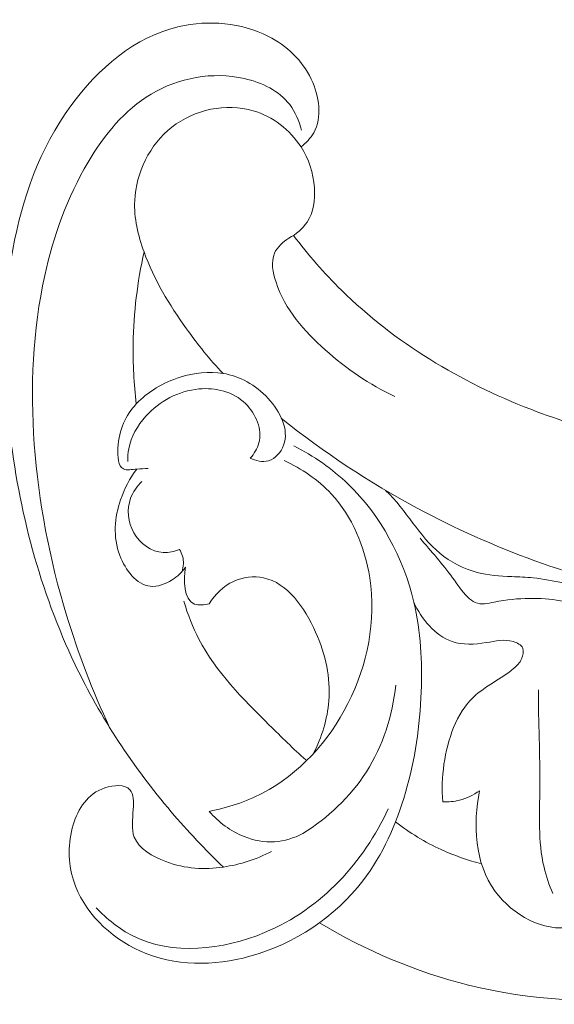
# Model space of a CAD drawing. Units: centimetres. Extents: x 1252 to 2090, y -610 to 42.
# Drawn here: x 1375 to 1378, y -271 to -264 of the extents above; entities that cross this region are included whole.
import ezdxf

# ---------------------------------------------------------------- set-up
doc = ezdxf.new("R2010")
doc.units = ezdxf.units.CM
doc.header["$MEASUREMENT"] = 0
doc.layers.add('layer 1', color=7, linetype='Continuous')

msp = doc.modelspace()

# ---------------------------------------------------------------- linework, layer by layer
at = {"layer": 'layer 1', "color": 250, "lineweight": 20}
for points, knots in [([(1376.4859, -264.99188), (1376.51808, -264.96653), (1376.54797, -264.93576), (1376.56813, -264.90039), (1376.56813, -264.90039), (1376.62479, -264.80091), (1376.60463, -264.66438), (1376.55219, -264.55393), (1376.55219, -264.55393), (1376.49293, -264.42878), (1376.39231, -264.33693), (1376.27497, -264.27683), (1376.27497, -264.27683), (1376.10006, -264.18738), (1375.88785, -264.16854), (1375.69606, -264.21286), (1375.69606, -264.21286), (1375.41037, -264.27881), (1375.17014, -264.48518), (1374.99533, -264.72576), (1374.99533, -264.72576), (1374.79371, -265.00324), (1374.679, -265.32622), (1374.61897, -265.65674), (1374.61897, -265.65674), (1374.54975, -266.03805), (1374.55313, -266.42931), (1374.59731, -266.81623), (1374.59731, -266.81623), (1374.6577, -267.34538), (1374.79424, -267.86662), (1375.02328, -268.34411), (1375.02328, -268.34411), (1375.18755, -268.68682), (1375.39946, -269.00706), (1375.64526, -269.29626), (1375.64526, -269.29626), (1375.75168, -269.42143), (1375.86447, -269.54084), (1375.98332, -269.65385)], [0, 0, 0, 0, 0.0909091, 0.0909091, 0.0909091, 0.0909091, 0.1818182, 0.1818182, 0.1818182, 0.1818182, 0.2727273, 0.2727273, 0.2727273, 0.2727273, 0.3636364, 0.3636364, 0.3636364, 0.3636364, 0.4545455, 0.4545455, 0.4545455, 0.4545455, 0.5454545, 0.5454545, 0.5454545, 0.5454545, 0.6363636, 0.6363636, 0.6363636, 0.6363636, 0.7272727, 0.7272727, 0.7272727, 0.7272727, 0.8181818, 0.8181818, 0.8181818, 0.8181818, 1, 1, 1, 1]), ([(1376.48812, -264.883), (1376.47349, -264.82437), (1376.44902, -264.76622), (1376.41248, -264.71835), (1376.41248, -264.71835), (1376.34401, -264.62884), (1376.23348, -264.57555), (1376.11895, -264.5497), (1376.11895, -264.5497), (1375.91195, -264.50265), (1375.69221, -264.54495), (1375.51591, -264.6497), (1375.51591, -264.6497), (1375.3425, -264.75273), (1375.21084, -264.91622), (1375.10683, -265.09167), (1375.10683, -265.09167), (1374.97148, -265.31991), (1374.88274, -265.56854), (1374.82631, -265.82433), (1374.82631, -265.82433), (1374.74769, -266.1805), (1374.73172, -266.55056), (1374.75818, -266.91574), (1374.75818, -266.91574), (1374.7855, -267.29201), (1374.85776, -267.66325), (1374.96701, -268.02322), (1374.96701, -268.02322), (1375.04257, -268.2718), (1375.13576, -268.51507), (1375.24603, -268.74987)], [0, 0, 0, 0, 0.1111111, 0.1111111, 0.1111111, 0.1111111, 0.2222222, 0.2222222, 0.2222222, 0.2222222, 0.3333333, 0.3333333, 0.3333333, 0.3333333, 0.4444444, 0.4444444, 0.4444444, 0.4444444, 0.5555556, 0.5555556, 0.5555556, 0.5555556, 0.6666667, 0.6666667, 0.6666667, 0.6666667, 0.7777778, 0.7777778, 0.7777778, 0.7777778, 1, 1, 1, 1]), ([(1376.4078, -265.58298), (1376.45355, -265.55794), (1376.49659, -265.52299), (1376.52509, -265.47948), (1376.52509, -265.47948), (1376.56664, -265.41606), (1376.57735, -265.33446), (1376.57237, -265.25619), (1376.57237, -265.25619), (1376.5662, -265.16092), (1376.53658, -265.07047), (1376.4859, -264.99188), (1376.4859, -264.99188), (1376.41495, -264.88191), (1376.30282, -264.79502), (1376.17587, -264.75778), (1376.17587, -264.75778), (1376.00015, -264.70622), (1375.79604, -264.74986), (1375.64978, -264.86421), (1375.64978, -264.86421), (1375.50516, -264.97731), (1375.41696, -265.15962), (1375.40859, -265.33874), (1375.40859, -265.33874), (1375.40325, -265.4526), (1375.43016, -265.56535), (1375.46908, -265.67236), (1375.46908, -265.67236), (1375.53426, -265.85162), (1375.63288, -266.01524), (1375.74365, -266.16908), (1375.74365, -266.16908), (1375.81674, -266.27057), (1375.89499, -266.36779), (1375.98067, -266.45831)], [0, 0, 0, 0, 0.1, 0.1, 0.1, 0.1, 0.2, 0.2, 0.2, 0.2, 0.3, 0.3, 0.3, 0.3, 0.4, 0.4, 0.4, 0.4, 0.5, 0.5, 0.5, 0.5, 0.6, 0.6, 0.6, 0.6, 0.7, 0.7, 0.7, 0.7, 0.8, 0.8, 0.8, 0.8, 1, 1, 1, 1]), ([(1376.4078, -265.58298), (1376.36925, -265.60609), (1376.33181, -265.63995), (1376.31417, -265.68031), (1376.31417, -265.68031), (1376.28975, -265.73627), (1376.30305, -265.80478), (1376.32394, -265.86768), (1376.32394, -265.86768), (1376.38412, -266.04945), (1376.50672, -266.18476), (1376.64269, -266.30535), (1376.64269, -266.30535), (1376.77937, -266.42665), (1376.9295, -266.53302), (1377.09456, -266.60709)], [0, 0, 0, 0, 0.2, 0.2, 0.2, 0.2, 0.4, 0.4, 0.4, 0.4, 0.6, 0.6, 0.6, 0.6, 1, 1, 1, 1]), ([(1376.43749, -265.56505), (1376.53251, -265.69031), (1376.63579, -265.80965), (1376.74801, -265.92006), (1376.74801, -265.92006), (1377.09282, -266.25963), (1377.52234, -266.51605), (1377.97362, -266.69043), (1377.97362, -266.69043), (1378.16193, -266.76324), (1378.35398, -266.82169), (1378.54883, -266.86995)], [0, 0, 0, 0, 0.25, 0.25, 0.25, 0.25, 0.5, 0.5, 0.5, 0.5, 1, 1, 1, 1]), ([(1375.41913, -266.65567), (1375.40372, -266.52636), (1375.39682, -266.39584), (1375.39882, -266.26539), (1375.39882, -266.26539), (1375.40191, -266.066), (1375.42589, -265.8666), (1375.46908, -265.67236)], [0, 0, 0, 0, 0.3333333, 0.3333333, 0.3333333, 0.3333333, 1, 1, 1, 1]), ([(1375.49606, -267.07362), (1375.47169, -267.07555), (1375.44859, -267.07497), (1375.42277, -267.0774), (1375.42277, -267.0774), (1375.39198, -267.08033), (1375.35735, -267.08754), (1375.33522, -267.07672), (1375.33522, -267.07672), (1375.30029, -267.05963), (1375.29669, -266.99763), (1375.30012, -266.94241), (1375.30012, -266.94241), (1375.30782, -266.81872), (1375.35091, -266.72902), (1375.41913, -266.65567), (1375.41913, -266.65567), (1375.49235, -266.57688), (1375.5945, -266.51712), (1375.70317, -266.48281), (1375.70317, -266.48281), (1375.79424, -266.45401), (1375.88998, -266.44323), (1375.98067, -266.45831), (1375.98067, -266.45831), (1376.08926, -266.47642), (1376.19065, -266.5315), (1376.2726, -266.62063), (1376.2726, -266.62063), (1376.35073, -266.70555), (1376.41118, -266.82124), (1376.3726, -266.92363), (1376.3726, -266.92363), (1376.35579, -266.96842), (1376.31985, -267.01075), (1376.27561, -267.02356), (1376.27561, -267.02356), (1376.23748, -267.03459), (1376.19313, -267.02378), (1376.15717, -267.00653)], [0, 0, 0, 0, 0.0909091, 0.0909091, 0.0909091, 0.0909091, 0.1818182, 0.1818182, 0.1818182, 0.1818182, 0.2727273, 0.2727273, 0.2727273, 0.2727273, 0.3636364, 0.3636364, 0.3636364, 0.3636364, 0.4545455, 0.4545455, 0.4545455, 0.4545455, 0.5454545, 0.5454545, 0.5454545, 0.5454545, 0.6363636, 0.6363636, 0.6363636, 0.6363636, 0.7272727, 0.7272727, 0.7272727, 0.7272727, 0.8181818, 0.8181818, 0.8181818, 0.8181818, 1, 1, 1, 1]), ([(1376.15717, -267.00653), (1376.18197, -266.97829), (1376.20351, -266.94485), (1376.21344, -266.90861), (1376.21344, -266.90861), (1376.23692, -266.82229), (1376.19377, -266.71971), (1376.1261, -266.65381), (1376.1261, -266.65381), (1376.04636, -266.57609), (1375.93248, -266.54913), (1375.82467, -266.55878), (1375.82467, -266.55878), (1375.69274, -266.57063), (1375.56974, -266.63726), (1375.48109, -266.7355), (1375.48109, -266.7355), (1375.42641, -266.79603), (1375.38483, -266.86855), (1375.36983, -266.94691), (1375.36983, -266.94691), (1375.36479, -266.97348), (1375.36277, -267.00073), (1375.36317, -267.02784)], [0, 0, 0, 0, 0.1428571, 0.1428571, 0.1428571, 0.1428571, 0.2857143, 0.2857143, 0.2857143, 0.2857143, 0.4285714, 0.4285714, 0.4285714, 0.4285714, 0.5714286, 0.5714286, 0.5714286, 0.5714286, 0.7142857, 0.7142857, 0.7142857, 0.7142857, 1, 1, 1, 1]), ([(1376.36022, -266.75066), (1376.63472, -266.96906), (1376.92824, -267.16418), (1377.23789, -267.33036), (1377.23789, -267.33036), (1377.72817, -267.59366), (1378.25894, -267.7846), (1378.80103, -267.90042)], [0, 0, 0, 0, 0.3333333, 0.3333333, 0.3333333, 0.3333333, 1, 1, 1, 1]), ([(1376.29502, -269.55323), (1376.19852, -269.60441), (1376.09098, -269.63816), (1375.98332, -269.65385), (1375.98332, -269.65385), (1375.86032, -269.67181), (1375.73721, -269.66605), (1375.61089, -269.61893), (1375.61089, -269.61893), (1375.52338, -269.58633), (1375.43448, -269.53383), (1375.40577, -269.45992), (1375.40577, -269.45992), (1375.38606, -269.40897), (1375.39509, -269.34771), (1375.39906, -269.2806), (1375.39906, -269.2806), (1375.40193, -269.23222), (1375.40226, -269.18087), (1375.37717, -269.15331), (1375.37717, -269.15331), (1375.34551, -269.11859), (1375.27355, -269.12177), (1375.21546, -269.14097), (1375.21546, -269.14097), (1375.10288, -269.17836), (1375.04245, -269.27616), (1375.01064, -269.38002), (1375.01064, -269.38002), (1374.9743, -269.49826), (1374.97522, -269.62436), (1375.01135, -269.73945), (1375.01135, -269.73945), (1375.07505, -269.94193), (1375.24814, -270.11011), (1375.44531, -270.19843), (1375.44531, -270.19843), (1375.6678, -270.29803), (1375.9208, -270.29608), (1376.15508, -270.23152), (1376.15508, -270.23152), (1376.44487, -270.15167), (1376.706, -269.97607), (1376.88622, -269.74231), (1376.88622, -269.74231), (1377.01599, -269.57404), (1377.10374, -269.37564), (1377.16334, -269.17101), (1377.16334, -269.17101), (1377.22516, -268.95849), (1377.25666, -268.73934), (1377.26495, -268.51883), (1377.26495, -268.51883), (1377.27223, -268.32491), (1377.26172, -268.13007), (1377.21673, -267.93999), (1377.21673, -267.93999), (1377.14886, -267.65356), (1377.00285, -267.37806), (1376.79133, -267.17511), (1376.79133, -267.17511), (1376.68714, -267.07508), (1376.56706, -266.99275), (1376.43963, -266.927)], [0, 0, 0, 0, 0.0588235, 0.0588235, 0.0588235, 0.0588235, 0.1176471, 0.1176471, 0.1176471, 0.1176471, 0.1764706, 0.1764706, 0.1764706, 0.1764706, 0.2352941, 0.2352941, 0.2352941, 0.2352941, 0.2941176, 0.2941176, 0.2941176, 0.2941176, 0.3529412, 0.3529412, 0.3529412, 0.3529412, 0.4117647, 0.4117647, 0.4117647, 0.4117647, 0.4705882, 0.4705882, 0.4705882, 0.4705882, 0.5294118, 0.5294118, 0.5294118, 0.5294118, 0.5882353, 0.5882353, 0.5882353, 0.5882353, 0.6470588, 0.6470588, 0.6470588, 0.6470588, 0.7058824, 0.7058824, 0.7058824, 0.7058824, 0.7647059, 0.7647059, 0.7647059, 0.7647059, 0.8235294, 0.8235294, 0.8235294, 0.8235294, 0.8823529, 0.8823529, 0.8823529, 0.8823529, 1, 1, 1, 1]), ([(1375.89176, -269.29331), (1376.01071, -269.27027), (1376.12792, -269.23202), (1376.23581, -269.1757), (1376.23581, -269.1757), (1376.47332, -269.05171), (1376.66588, -268.84035), (1376.79009, -268.59611), (1376.79009, -268.59611), (1376.91804, -268.34477), (1376.9737, -268.05849), (1376.93087, -267.78065), (1376.93087, -267.78065), (1376.8999, -267.58042), (1376.81786, -267.38466), (1376.68183, -267.23863), (1376.68183, -267.23863), (1376.59651, -267.14715), (1376.49001, -267.07511), (1376.37719, -267.02276)], [0, 0, 0, 0, 0.1666667, 0.1666667, 0.1666667, 0.1666667, 0.3333333, 0.3333333, 0.3333333, 0.3333333, 0.5, 0.5, 0.5, 0.5, 0.6666667, 0.6666667, 0.6666667, 0.6666667, 1, 1, 1, 1]), ([(1375.73747, -267.71328), (1375.71446, -267.74561), (1375.68573, -267.77319), (1375.65116, -267.79513), (1375.65116, -267.79513), (1375.60816, -267.82251), (1375.55617, -267.84125), (1375.50908, -267.83608), (1375.50908, -267.83608), (1375.42027, -267.82649), (1375.34881, -267.73225), (1375.31259, -267.63727), (1375.31259, -267.63727), (1375.26602, -267.51478), (1375.27815, -267.39097), (1375.31734, -267.27647), (1375.31734, -267.27647), (1375.34199, -267.20493), (1375.37714, -267.13695), (1375.42277, -267.0774)], [0, 0, 0, 0, 0.1666667, 0.1666667, 0.1666667, 0.1666667, 0.3333333, 0.3333333, 0.3333333, 0.3333333, 0.5, 0.5, 0.5, 0.5, 0.6666667, 0.6666667, 0.6666667, 0.6666667, 1, 1, 1, 1]), ([(1375.45548, -267.15822), (1375.42407, -267.1883), (1375.39745, -267.22508), (1375.38227, -267.26641), (1375.38227, -267.26641), (1375.3562, -267.33714), (1375.3632, -267.42119), (1375.40223, -267.48951), (1375.40223, -267.48951), (1375.44235, -267.55989), (1375.51659, -267.61365), (1375.59333, -267.61787), (1375.59333, -267.61787), (1375.62895, -267.61982), (1375.66518, -267.61107), (1375.69789, -267.59737)], [0, 0, 0, 0, 0.2, 0.2, 0.2, 0.2, 0.4, 0.4, 0.4, 0.4, 0.6, 0.6, 0.6, 0.6, 1, 1, 1, 1]), ([(1377.03371, -267.21525), (1377.17163, -267.34748), (1377.25107, -267.51119), (1377.38493, -267.62249), (1377.38493, -267.62249), (1377.45417, -267.68018), (1377.53808, -267.72379), (1377.62695, -267.7467), (1377.62695, -267.7467), (1377.69947, -267.76535), (1377.77519, -267.77023), (1377.85072, -267.77371), (1377.85072, -267.77371), (1377.89718, -267.77594), (1377.94347, -267.77759), (1377.98914, -267.78206), (1377.98914, -267.78206), (1378.0554, -267.78857), (1378.12026, -267.80093), (1378.18768, -267.81566), (1378.18768, -267.81566), (1378.32665, -267.84584), (1378.47673, -267.88598), (1378.56248, -267.99416), (1378.56248, -267.99416), (1378.58865, -268.02723), (1378.60886, -268.06669), (1378.63929, -268.09552), (1378.63929, -268.09552), (1378.65609, -268.11153), (1378.67605, -268.12417), (1378.69994, -268.131), (1378.69994, -268.131), (1378.72246, -268.13742), (1378.74856, -268.13848), (1378.76622, -268.12761), (1378.76622, -268.12761), (1378.78766, -268.11428), (1378.79661, -268.08323), (1378.80067, -268.05398), (1378.80067, -268.05398), (1378.80843, -267.99875), (1378.79903, -267.94999), (1378.80103, -267.90042), (1378.80103, -267.90042), (1378.80396, -267.82669), (1378.83206, -267.75102), (1378.87097, -267.68322), (1378.87097, -267.68322), (1378.93014, -267.58005), (1379.01421, -267.49518), (1379.11241, -267.43457)], [0, 0, 0, 0, 0.0714286, 0.0714286, 0.0714286, 0.0714286, 0.1428571, 0.1428571, 0.1428571, 0.1428571, 0.2142857, 0.2142857, 0.2142857, 0.2142857, 0.2857143, 0.2857143, 0.2857143, 0.2857143, 0.3571429, 0.3571429, 0.3571429, 0.3571429, 0.4285714, 0.4285714, 0.4285714, 0.4285714, 0.5, 0.5, 0.5, 0.5, 0.5714286, 0.5714286, 0.5714286, 0.5714286, 0.6428571, 0.6428571, 0.6428571, 0.6428571, 0.7142857, 0.7142857, 0.7142857, 0.7142857, 0.7857143, 0.7857143, 0.7857143, 0.7857143, 0.8571429, 0.8571429, 0.8571429, 0.8571429, 1, 1, 1, 1]), ([(1377.25767, -267.52571), (1377.32902, -267.60987), (1377.40357, -267.69237), (1377.46785, -267.78146), (1377.46785, -267.78146), (1377.49873, -267.82427), (1377.52719, -267.86853), (1377.56587, -267.9065), (1377.56587, -267.9065), (1377.58064, -267.92098), (1377.59699, -267.93452), (1377.61501, -267.94198), (1377.61501, -267.94198), (1377.65168, -267.95711), (1377.6956, -267.94697), (1377.73798, -267.93887), (1377.73798, -267.93887), (1377.81723, -267.92366), (1377.891, -267.91537), (1377.96703, -267.91455), (1377.96703, -267.91455), (1378.09849, -267.91297), (1378.23682, -267.93355), (1378.3589, -267.98642), (1378.3589, -267.98642), (1378.42721, -268.01607), (1378.49049, -268.05582), (1378.54511, -268.11012), (1378.54511, -268.11012), (1378.57773, -268.14238), (1378.60735, -268.17981), (1378.64975, -268.19261), (1378.64975, -268.19261), (1378.66421, -268.19704), (1378.68028, -268.19851), (1378.69519, -268.1954), (1378.69519, -268.1954), (1378.73019, -268.18793), (1378.75881, -268.15461), (1378.77359, -268.12192)], [0, 0, 0, 0, 0.0909091, 0.0909091, 0.0909091, 0.0909091, 0.1818182, 0.1818182, 0.1818182, 0.1818182, 0.2727273, 0.2727273, 0.2727273, 0.2727273, 0.3636364, 0.3636364, 0.3636364, 0.3636364, 0.4545455, 0.4545455, 0.4545455, 0.4545455, 0.5454545, 0.5454545, 0.5454545, 0.5454545, 0.6363636, 0.6363636, 0.6363636, 0.6363636, 0.7272727, 0.7272727, 0.7272727, 0.7272727, 0.8181818, 0.8181818, 0.8181818, 0.8181818, 1, 1, 1, 1]), ([(1375.69789, -267.59737), (1375.70689, -267.61104), (1375.71415, -267.62598), (1375.7187, -267.6418), (1375.7187, -267.6418), (1375.72777, -267.67384), (1375.72534, -267.70963), (1375.71513, -267.74107)], [0, 0, 0, 0, 0.3333333, 0.3333333, 0.3333333, 0.3333333, 1, 1, 1, 1]), ([(1375.89201, -267.949), (1375.86071, -267.95695), (1375.82267, -267.96221), (1375.79507, -267.95126), (1375.79507, -267.95126), (1375.72584, -267.92366), (1375.72273, -267.79352), (1375.73747, -267.71328)], [0, 0, 0, 0, 0.3333333, 0.3333333, 0.3333333, 0.3333333, 1, 1, 1, 1]), ([(1376.56659, -268.91899), (1376.62053, -268.81382), (1376.65686, -268.69549), (1376.66619, -268.57834), (1376.66619, -268.57834), (1376.67809, -268.42861), (1376.64594, -268.28085), (1376.57999, -268.13261), (1376.57999, -268.13261), (1376.50921, -267.97374), (1376.39947, -267.8143), (1376.24304, -267.78214), (1376.24304, -267.78214), (1376.1799, -267.76913), (1376.10911, -267.77699), (1376.04859, -267.80472), (1376.04859, -267.80472), (1375.98296, -267.83488), (1375.92945, -267.88868), (1375.89201, -267.949)], [0, 0, 0, 0, 0.1666667, 0.1666667, 0.1666667, 0.1666667, 0.3333333, 0.3333333, 0.3333333, 0.3333333, 0.5, 0.5, 0.5, 0.5, 0.6666667, 0.6666667, 0.6666667, 0.6666667, 1, 1, 1, 1]), ([(1376.51797, -268.96089), (1376.43606, -268.88852), (1376.3587, -268.81187), (1376.28061, -268.73442), (1376.28061, -268.73442), (1376.10967, -268.56494), (1375.93511, -268.39132), (1375.825, -268.17921), (1375.825, -268.17921), (1375.78451, -268.10121), (1375.75277, -268.01792), (1375.72656, -267.93376)], [0, 0, 0, 0, 0.25, 0.25, 0.25, 0.25, 0.5, 0.5, 0.5, 0.5, 1, 1, 1, 1]), ([(1377.404, -269.2326), (1377.39672, -269.15162), (1377.40011, -269.07116), (1377.41204, -268.98889), (1377.41204, -268.98889), (1377.43528, -268.82786), (1377.49096, -268.65984), (1377.60471, -268.5527), (1377.60471, -268.5527), (1377.68039, -268.48143), (1377.78179, -268.43704), (1377.86228, -268.36903), (1377.86228, -268.36903), (1377.88311, -268.35135), (1377.90262, -268.33213), (1377.9149, -268.30606), (1377.9149, -268.30606), (1377.92532, -268.28399), (1377.93061, -268.25709), (1377.92172, -268.23703), (1377.92172, -268.23703), (1377.91224, -268.21565), (1377.8866, -268.2021), (1377.86147, -268.19433), (1377.86147, -268.19433), (1377.80162, -268.17601), (1377.7449, -268.19128), (1377.68591, -268.20122), (1377.68591, -268.20122), (1377.61133, -268.21376), (1377.53332, -268.21769), (1377.46401, -268.19384), (1377.46401, -268.19384), (1377.35362, -268.15588), (1377.26545, -268.04774), (1377.21673, -267.93999)], [0, 0, 0, 0, 0.1, 0.1, 0.1, 0.1, 0.2, 0.2, 0.2, 0.2, 0.3, 0.3, 0.3, 0.3, 0.4, 0.4, 0.4, 0.4, 0.5, 0.5, 0.5, 0.5, 0.6, 0.6, 0.6, 0.6, 0.7, 0.7, 0.7, 0.7, 0.8, 0.8, 0.8, 0.8, 1, 1, 1, 1]), ([(1376.49727, -269.43704), (1376.65931, -269.33572), (1376.80565, -269.20045), (1376.90934, -269.03778), (1376.90934, -269.03778), (1377.01643, -268.86978), (1377.07797, -268.67245), (1377.10011, -268.47573)], [0, 0, 0, 0, 0.3333333, 0.3333333, 0.3333333, 0.3333333, 1, 1, 1, 1]), ([(1376.60507, -270.01445), (1376.90427, -270.19462), (1377.23129, -270.3329), (1377.57134, -270.41754), (1377.57134, -270.41754), (1377.97355, -270.51754), (1378.39395, -270.54247), (1378.80602, -270.48758), (1378.80602, -270.48758), (1379.11637, -270.44612), (1379.42207, -270.35948), (1379.69544, -270.21124), (1379.69544, -270.21124), (1380.0482, -270.0201), (1380.34716, -269.72677), (1380.57628, -269.39148), (1380.57628, -269.39148), (1380.75908, -269.12383), (1380.89733, -268.82954), (1380.98686, -268.52131)], [0, 0, 0, 0, 0.1666667, 0.1666667, 0.1666667, 0.1666667, 0.3333333, 0.3333333, 0.3333333, 0.3333333, 0.5, 0.5, 0.5, 0.5, 0.6666667, 0.6666667, 0.6666667, 0.6666667, 1, 1, 1, 1]), ([(1378.02408, -268.50587), (1378.02268, -268.71653), (1378.0351, -268.92554), (1378.03311, -269.1377), (1378.03311, -269.1377), (1378.03139, -269.31165), (1378.01998, -269.48777), (1378.05986, -269.65524), (1378.05986, -269.65524), (1378.07368, -269.71317), (1378.09372, -269.77003), (1378.11627, -269.82532)], [0, 0, 0, 0, 0.25, 0.25, 0.25, 0.25, 0.5, 0.5, 0.5, 0.5, 1, 1, 1, 1]), ([(1377.64242, -269.16019), (1377.60347, -269.1876), (1377.55941, -269.20886), (1377.51313, -269.22084), (1377.51313, -269.22084), (1377.47746, -269.23001), (1377.44051, -269.23371), (1377.404, -269.2326)], [0, 0, 0, 0, 0.3333333, 0.3333333, 0.3333333, 0.3333333, 1, 1, 1, 1]), ([(1378.35882, -269.99915), (1378.31971, -270.01901), (1378.27785, -270.03511), (1378.23482, -270.0429), (1378.23482, -270.0429), (1378.05736, -270.075), (1377.85719, -269.96538), (1377.74458, -269.81211), (1377.74458, -269.81211), (1377.60786, -269.62608), (1377.60004, -269.37592), (1377.64242, -269.16019)], [0, 0, 0, 0, 0.25, 0.25, 0.25, 0.25, 0.5, 0.5, 0.5, 0.5, 1, 1, 1, 1]), ([(1375.15892, -269.91788), (1375.22803, -269.98973), (1375.30768, -270.05465), (1375.39641, -270.09949), (1375.39641, -270.09949), (1375.65043, -270.22787), (1375.97855, -270.19139), (1376.25045, -270.0778), (1376.25045, -270.0778), (1376.43623, -270.00019), (1376.59574, -269.8867), (1376.73141, -269.74668), (1376.73141, -269.74668), (1376.8631, -269.61065), (1376.97238, -269.44961), (1377.05077, -269.27717)], [0, 0, 0, 0, 0.2, 0.2, 0.2, 0.2, 0.4, 0.4, 0.4, 0.4, 0.6, 0.6, 0.6, 0.6, 1, 1, 1, 1]), ([(1376.49727, -269.43704), (1376.44075, -269.46663), (1376.37736, -269.48617), (1376.31347, -269.49003), (1376.31347, -269.49003), (1376.247, -269.49416), (1376.17983, -269.48121), (1376.11746, -269.45648), (1376.11746, -269.45648), (1376.03027, -269.42182), (1375.95222, -269.36395), (1375.89176, -269.29331)], [0, 0, 0, 0, 0.25, 0.25, 0.25, 0.25, 0.5, 0.5, 0.5, 0.5, 1, 1, 1, 1]), ([(1377.64827, -269.63119), (1377.56136, -269.6086), (1377.47623, -269.5786), (1377.39439, -269.54106), (1377.39439, -269.54106), (1377.28933, -269.49286), (1377.18969, -269.43229), (1377.09808, -269.36199)], [0, 0, 0, 0, 0.3333333, 0.3333333, 0.3333333, 0.3333333, 1, 1, 1, 1])]:
    msp.add_open_spline(points, degree=3, knots=knots, dxfattribs=at)

doc.saveas('drawing.dxf')
